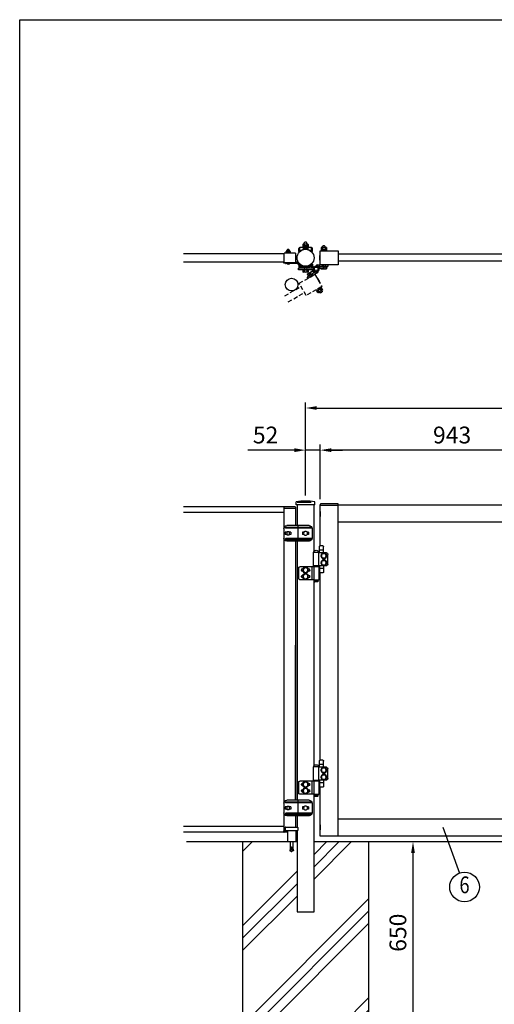
# Model space of a CAD drawing. Extents: x 0 to 7400, y 0 to 5340.
# Drawn here: x 0 to 1696, y 1827 to 5340 of the extents above; entities that cross this region are included whole.
import ezdxf
from ezdxf.enums import TextEntityAlignment as Align

# ---------------------------------------------------------------- set-up
doc = ezdxf.new("R2010")
doc.units = 0
doc.header["$LTSCALE"] = 200
doc.header["$MEASUREMENT"] = 0
doc.header["$PDMODE"] = 33
doc.header["$PDSIZE"] = 5
doc.linetypes.add('HIDDEN', pattern=[0.375, 0.25, -0.125])
doc.layers.get('0').update_dxf_attribs({"linetype": 'CONTINUOUS'})
doc.layers.get('DEFPOINTS').update_dxf_attribs({"linetype": 'CONTINUOUS'})
for name, color, linetype in [('HASEN', 7, 'HIDDEN'), ('HATCH', 2, 'CONTINUOUS'), ('MOJI', 6, 'CONTINUOUS'), ('MOJI2', 1, 'CONTINUOUS'), ('SJC', 1, 'CONTINUOUS'), ('SJC2', 7, 'CONTINUOUS'), ('SUNPO', 6, 'CONTINUOUS'), ('SUNPOU', 4, 'CONTINUOUS'), ('ZWAKU', 7, 'CONTINUOUS')]:
    doc.layers.add(name, color=color, linetype=linetype)
doc.styles.add('EXT08', font='ROMANS', dxfattribs={"width": 0.8, "bigfont": 'EXTFONT'})
doc.dimstyles.new('SJC', dxfattribs={"dimtxt": 0.18, "dimasz": 0.18, "dimexe": 0.18, "dimexo": 0.0625, "dimgap": 0.09, "dimtad": 0, "dimtih": 1, "dimtoh": 1, "dimdec": 4, "dimzin": 0, "dimdsep": 46, "dimtxsty": 'STANDARD', "dimcen": 0.09, "dimadec": 0, "dimazin": 0, "dimtfac": 1, "dimtdec": 4, "dimtofl": 0, "dimtmove": 0, "dimatfit": 3, "dimfxl": 1, "dimtolj": 1, "dimtzin": 0, "dimarcsym": 0})

# ---------------------------------------------------------------- blocks, each defined once
blk = doc.blocks.new('CALCOMP_TECHJET720A3')
at = {"layer": 'ZWAKU', "color": 2}
blk.add_lwpolyline([(0, 0), (0, 267), (370, 267), (370, 0)], close=True, dxfattribs=at)
blk = doc.blocks.new('*D3')
at = {"layer": 'DEFPOINTS', "color": 0}
for p in [(1246.2, 2407.3), (1405.1, 2407.3), (1246.2, 1757.3)]:
    blk.add_point(p, dxfattribs=at)
at = {"layer": 'SUNPOU', "lineweight": -2}
for p, q in [((1266.2, 2407.3), (1425.1, 2407.3)), ((1405.1, 1797.3), (1405.1, 2367.3)), ((1266.2, 1757.3), (1425.1, 1757.3))]:
    blk.add_line(p, q, dxfattribs=at)
at = {"layer": 'SUNPOU'}
for points in [[(1398.4, 2367.3), (1411.7, 2367.3), (1405.1, 2407.3)], [(1398.4, 1797.3), (1411.7, 1797.3), (1405.1, 1757.3)]]:
    blk.add_solid(points, dxfattribs=at)
at = {"layer": 'SUNPOU', "insert": (1351.1, 2082.3), "char_height": 60, "attachment_point": 5, "rotation": 90, "style": 'EXT08'}
blk.add_mtext('\\A1;650', dxfattribs=at)
blk = doc.blocks.new('*D8')
at = {"layer": 'DEFPOINTS', "color": 0}
for p in [(1073.2, 3804.1), (1073.2, 3609.3), (2016.2, 3609.3)]:
    blk.add_point(p, dxfattribs=at)
at = {"layer": 'SUNPOU', "lineweight": -2}
for p, q in [((1073.2, 3629.3), (1073.2, 3824.1)), ((1976.2, 3804.1), (1113.2, 3804.1)), ((2016.2, 3629.3), (2016.2, 3824.1))]:
    blk.add_line(p, q, dxfattribs=at)
at = {"layer": 'SUNPOU'}
for points in [[(1113.2, 3810.7), (1113.2, 3797.4), (1073.2, 3804.1)], [(1976.2, 3810.7), (1976.2, 3797.4), (2016.2, 3804.1)]]:
    blk.add_solid(points, dxfattribs=at)
at = {"layer": 'SUNPOU', "insert": (1544.7, 3858.1), "char_height": 60, "attachment_point": 5, "style": 'EXT08'}
blk.add_mtext('\\A1;943', dxfattribs=at)
blk = doc.blocks.new('*D9')
at = {"layer": 'DEFPOINTS', "color": 0}
for p in [(3021.2, 3954.5), (1021.2, 3622.3), (3021.2, 3622.3)]:
    blk.add_point(p, dxfattribs=at)
at = {"layer": 'SUNPOU', "lineweight": -2}
for p, q in [((1021.2, 3642.3), (1021.2, 3974.5)), ((3021.2, 3642.3), (3021.2, 3974.5)), ((1061.2, 3954.5), (2981.2, 3954.5))]:
    blk.add_line(p, q, dxfattribs=at)
at = {"layer": 'SUNPOU'}
for points in [[(1061.2, 3961.2), (1061.2, 3947.9), (1021.2, 3954.5)], [(2981.2, 3961.2), (2981.2, 3947.9), (3021.2, 3954.5)]]:
    blk.add_solid(points, dxfattribs=at)
at = {"layer": 'SUNPOU', "insert": (2021.2, 4008.5), "char_height": 60, "attachment_point": 5, "style": 'EXT08'}
blk.add_mtext('\\A1;2000', dxfattribs=at)
blk = doc.blocks.new('*D10')
at = {"layer": 'DEFPOINTS', "color": 0}
for p in [(1073.2, 3804.1), (1021.2, 3622.3), (1073.2, 3609.3)]:
    blk.add_point(p, dxfattribs=at)
at = {"layer": 'SUNPOU', "lineweight": -2}
for p, q in [((981.2, 3804.1), (815.5, 3804.1)), ((1021.2, 3642.3), (1021.2, 3824.1)), ((1073.2, 3804.1), (1021.2, 3804.1)), ((1073.2, 3629.3), (1073.2, 3824.1)), ((1113.2, 3804.1), (1153.2, 3804.1))]:
    blk.add_line(p, q, dxfattribs=at)
at = {"layer": 'SUNPOU'}
for points in [[(981.2, 3810.7), (981.2, 3797.4), (1021.2, 3804.1)], [(1113.2, 3810.7), (1113.2, 3797.4), (1073.2, 3804.1)]]:
    blk.add_solid(points, dxfattribs=at)
at = {"layer": 'SUNPOU', "insert": (878.4, 3858.1), "char_height": 60, "attachment_point": 5, "style": 'EXT08'}
blk.add_mtext('\\A1;52', dxfattribs=at)
blk = doc.blocks.new('A$C10A26AE1')
at = {"layer": 'MOJI', "ltscale": 0.5}
for p, q in [((0, 8.9), (0, -8.9)), ((1, 7.9), (1, -7.9))]:
    blk.add_line(p, q, dxfattribs=at)
for centre, start, end in [((0, 7.9), 0, 90), ((0, -7.9), 270, 0)]:
    blk.add_arc(centre, 1, start, end, dxfattribs=at)
blk = doc.blocks.new('A$C5BB66CBE')
at = {"layer": 'SUNPO'}
for p, q in [((-23, 18.5), (70.3, 18.5)), ((-23, 17.5), (-23, -17.5)), ((70.3, 22.5), (-21.7, 22.5)), ((-13, 27.5), (67.3, 27.5)), ((-10.6, 4.5), (-5.4, 4.5)), ((-10.6, 4.5), (-10.6, -4.5)), ((-9.6, 4.5), (-9.6, -4.5)), ((5.4, 4.5), (10.6, 4.5)), ((9.6, 4.5), (9.6, -4.5)), ((10.6, 4.5), (10.6, -4.5)), ((27.7, 27.5), (27.7, 22.5)), ((27.7, 18.5), (27.7, -18.5)), ((28.8, 22.5), (28.8, 18.5)), ((52.3, 4.5), (52.3, -4.5)), ((52.3, 4.5), (58.3, 4.5)), ((58.3, 5.5), (58.3, -5.5)), ((66.3, -5.5), (66.3, 5.5)), ((66.3, 4.5), (72.3, 4.5)), ((72.3, 4.5), (72.3, -4.5)), ((77.3, 17.5), (77.3, -17.5)), ((-23, -18.5), (70.3, -18.5)), ((70.3, -22.5), (-21.7, -22.5)), ((-13, -27.5), (67.3, -27.5)), ((-10.6, -4.5), (-5.4, -4.5)), ((5.4, -4.5), (10.6, -4.5)), ((27.7, -22.5), (27.7, -27.5)), ((28.8, -18.5), (28.8, -22.5)), ((52.3, -4.5), (58.3, -4.5)), ((66.3, -4.5), (72.3, -4.5))]:
    blk.add_line(p, q, dxfattribs=at)
blk.add_circle((0, 0), 7, dxfattribs=at)
for centre, radius, start, end in [((-13, 17.5), 10, 90, 180), ((67.3, 17.5), 10, 0, 90), ((70.3, 20.5), 2, 0, 90), ((70.3, 20.5), 2, 270, 0), ((-13, -17.5), 10, 180, 270), ((67.3, -17.5), 10, 270, 0), ((70.3, -20.5), 2, 0, 90), ((70.3, -20.5), 2, 270, 0)]:
    blk.add_arc(centre, radius, start, end, dxfattribs=at)
for centre, major_axis in [((62.3, 5.5), (-4, 0)), ((62.3, -5.5), (4, 0))]:
    blk.add_ellipse(centre, major_axis=major_axis, ratio=0.375, start_param=3.141593, end_param=6.283185, dxfattribs=at)
blk = doc.blocks.new('A$C28481ECC')
at = {"layer": 'MOJI'}
for p, q in [((-20.5, 0), (20.5, 0)), ((-22.5, -12), (22.5, -12)), ((-15, -12), (-15, -52)), ((15, -12), (15, -52)), ((-15, -52), (15, -52)), ((-5, -75.3), (-6.7, -84.9)), ((-6.7, -84.9), (-2.3, -85.7)), ((-2.3, -85.7), (-0.5, -75.6)), ((-0.5, -70.6), (-0.5, -75.6)), ((-0.5, -70.6), (0.5, -70.6)), ((0.5, -70.6), (0.5, -75.6)), ((0.5, -75.6), (2.3, -85.7)), ((6.7, -84.9), (2.3, -85.7)), ((5, -75.3), (6.7, -84.9))]:
    blk.add_line(p, q, dxfattribs=at)
at = {"layer": 'MOJI', "ltscale": 0.5}
for p, q in [((-22.5, -2), (-22.5, -12)), ((22.5, -2), (22.5, -12))]:
    blk.add_line(p, q, dxfattribs=at)
at = {"layer": 'MOJI', "ltscale": 0.8}
for p, q in [((-5, -52), (-5, -75.3)), ((5, -52), (5, -75.3))]:
    blk.add_line(p, q, dxfattribs=at)
at = {"layer": 'MOJI', "ltscale": 0.3}
for centre, start, end in [((20.5, -2), 0, 90), ((-20.5, -2), 90, 180)]:
    blk.add_arc(centre, 2, start, end, dxfattribs=at)
at = {"layer": 'MOJI'}
blk.add_arc((0, -84.4), 2.64, 210.4838, 329.5162, dxfattribs=at)
blk = doc.blocks.new('A$C274D3D6F')
at = {"layer": 'MOJI'}
for p, q in [((3.5, 35.5), (12.5, 35.5)), ((-15, -30), (-15, 5)), ((-10, 10.5), (17, 10.5)), ((0.5, 10.5), (0.5, 32.5)), ((0.5, 20.5), (15.5, 20.5)), ((15.5, 10.5), (15.5, 32.5)), ((17, 11.5), (37, 11.5)), ((17, -36.5), (17, 11.5)), ((17.5, 11.5), (36.5, 11.5)), ((37, -36.5), (37, 11.5)), ((-10, -35.5), (17, -35.5)), ((0.5, -35.5), (0.5, -57.5)), ((0.5, -45.5), (15.5, -45.5)), ((3.5, -60.5), (12.5, -60.5)), ((15.5, -35.5), (15.5, -57.5)), ((16.5, -37.5), (37.5, -37.5)), ((16.5, -38.5), (16.5, -37.5)), ((37.5, -38.5), (16.5, -38.5)), ((17, -36.5), (37, -36.5)), ((17, -38.5), (17, -86.5)), ((19.2, -36.5), (19.2, -37.5)), ((21, -36.5), (21, -37.5)), ((33, -36.5), (33, -37.5)), ((34.8, -36.5), (34.8, -37.5)), ((35.8, -39.5), (85, -39.5)), ((35.8, -39.5), (35.8, -85.5)), ((37, -38.5), (37, -39.5)), ((37.5, -38.5), (37.5, -37.5)), ((42.8, -39.5), (42.8, -85.5)), ((55.5, -45.5), (56.1, -45.5)), ((55.5, -56.5), (56.1, -56.5)), ((55.5, -68.5), (56.1, -68.5)), ((56.5, -46.1), (65, -41.2)), ((56.5, -55.9), (56.5, -46.1)), ((56.5, -55.9), (65, -60.8)), ((56.5, -69.1), (65, -64.2)), ((56.5, -78.9), (56.5, -69.1)), ((73.5, -46.1), (65, -41.2)), ((73.5, -55.9), (65, -60.8)), ((73.5, -69.1), (65, -64.2)), ((73.5, -55.9), (73.5, -46.1)), ((73.5, -78.9), (73.5, -69.1)), ((73.9, -45.5), (74.5, -45.5)), ((73.9, -56.5), (74.5, -56.5)), ((73.9, -68.5), (74.5, -68.5)), ((90, -44.5), (90, -80.5)), ((17, -86.5), (37, -86.5)), ((21, -86.5), (21, -92.5)), ((21, -92.5), (22, -93.5)), ((22, -93.5), (32, -93.5)), ((33, -92.5), (32, -93.5)), ((33, -86.5), (33, -92.5)), ((35.8, -85.5), (85, -85.5)), ((37, -85.5), (37, -86.5)), ((55.5, -79.5), (56.1, -79.5)), ((56.5, -78.9), (65, -83.8)), ((73.5, -78.9), (65, -83.8)), ((73.9, -79.5), (74.5, -79.5))]:
    blk.add_line(p, q, dxfattribs=at)
for points in [[(4.9, -8.5), (9.8, 0), (4.9, 8.5), (-4.9, 8.5), (-9.8, 0), (-4.9, -8.5)], [(4.9, -33.5), (9.8, -25), (4.9, -16.5), (-4.9, -16.5), (-9.8, -25), (-4.9, -33.5)]]:
    blk.add_lwpolyline(points, close=True, dxfattribs=at)
for centre, radius in [((0, 0), 10.5), ((0, 0), 8.5), ((0, -25), 10.5), ((0, -25), 8.5), ((65, -51), 10.5), ((65, -74), 10.5), ((65, -51), 8.5), ((65, -74), 8.5)]:
    blk.add_circle(centre, radius, dxfattribs=at)
for centre, radius, start, end in [((3.5, 32.5), 3, 90, 180), ((12.5, 32.5), 3, 0, 90), ((-9.6, 5.1), 5.45, 94.7132, 180.7394), ((27, 9.9), 9.64, 9.7982, 170.2018), ((-9.6, -30.1), 5.45, 179.2606, 265.2868), ((3.5, -57.5), 3, 180, 270), ((12.5, -57.5), 3, 270, 0), ((55.5, -51), 5.5, 90, 270), ((55.5, -74), 5.5, 90, 270), ((74.5, -51), 5.5, 270, 90), ((74.5, -74), 5.5, 270, 90), ((85, -44.5), 5, 0, 90), ((27, -88.5), 2.5, 126.8699, 53.1301), ((85, -80.5), 5, 270, 0)]:
    blk.add_arc(centre, radius, start, end, dxfattribs=at)
blk = doc.blocks.new('A$C60B641C3')
at = {"layer": 'SJC'}
for p, q in [((-42, -15.5), (-42, 15.5)), ((-41, 16.5), (-1, 16.5)), ((0, 15.5), (0, -15.5)), ((-1, -16.5), (-41, -16.5))]:
    blk.add_line(p, q, dxfattribs=at)
for centre, start, end in [((-41, 15.5), 90, 180), ((-1, 15.5), 0, 90), ((-41, -15.5), 180, 270), ((-1, -15.5), 270, 0)]:
    blk.add_arc(centre, 1, start, end, dxfattribs=at)
blk = doc.blocks.new('A$C5E962166')
at = {"layer": 'HASEN', "ltscale": 0.3}
h = blk.add_hatch(dxfattribs=at)
h.set_pattern_fill('ANSI31', color=256, scale=10, angle=150)
h.set_pattern_definition([(195, (12931.6824, 10687.5335), (0.32352381, -1.20740728), [])])
h.paths.add_polyline_path([(-2.7, -15.2, -0.342722), (-5.5, -8.4, 0.375152), (7.6, -6.5, -0.248226), (7.3, -14), (5.7, -13.1), (0.3, -10)])
for p, q in [((-4.5, -33.8), (-12.5, -47.6)), ((-3.2, -33.5), (-12.1, -49)), ((0.3, -10), (-2.7, -15.2)), ((-2.7, -15.2), (29.1, -33.6)), ((0.3, -10), (5.7, -13.1)), ((9.2, -7), (2.7, -18.3)), ((5.7, -13.1), (18.7, -20.6)), ((19.2, -19.7), (6.2, -12.2)), ((22.2, -14.5), (9.2, -7)), ((11.4, -23.3), (14.4, -18.1)), ((13.7, -9.6), (14.1, -8.9)), ((15.6, -8.9), (14.1, -8.9)), ((15.6, -8.9), (30.4, -17.4)), ((22.2, -14.5), (15.7, -25.8)), ((17.9, -12.1), (18.4, -11.4)), ((18.7, -20.6), (32.1, -28.4)), ((18.7, -20.6), (27.8, -25.9)), ((19.5, -19.2), (28, -24.1)), ((19.5, -19.2), (28.6, -24.5)), ((20.9, -28.8), (23.9, -23.6)), ((23.7, -21.7), (26.9, -16.3)), ((28.6, -24.5), (27.8, -25.9)), ((28, -24.1), (31.1, -18.7)), ((29.1, -33.6), (32.1, -28.4)), ((30.4, -17.4), (31.1, -18.7)), ((-23, -74.3), (-19.8, -68.7)), ((-19.8, -68.7), (-18.3, -68.7)), ((-18.9, -68.3), (-17.6, -66.1)), ((-18.9, -68.3), (-2.9, -77.5)), ((-18.8, -65.5), (-18, -64.1)), ((-18.8, -65.5), (-0.6, -76)), ((-3.6, -77.2), (-18.3, -68.7)), ((-18, -64.1), (0.2, -74.6)), ((-17.6, -66.1), (-1.7, -75.3)), ((112.3, -96), (54.5, -62.6)), ((-23, -74.3), (-22.3, -75.6)), ((-7.6, -84.1), (-22.3, -75.6)), ((-19.2, -77.3), (-20.6, -79.8)), ((-15.4, -85.7), (-19.7, -83.2)), ((-18.8, -76.7), (-15.5, -71.1)), ((-10.6, -82.3), (-12, -84.8)), ((-9, -71.1), (-11.5, -72.5)), ((-10.3, -81.6), (-7, -76)), ((-6, -84.1), (-7.6, -84.1)), ((-6, -84.1), (-2.8, -78.5)), ((-2.8, -78.5), (-3.6, -77.2)), ((-2.9, -77.5), (-1.7, -75.3)), ((-0.6, -76), (0.2, -74.6)), ((99.8, -117.7), (42, -84.3))]:
    blk.add_line(p, q, dxfattribs=at)
blk.add_lwpolyline([(60.3, -51.6), (5.3, -19.8, 0.414214), (4.6, -20), (-19.9, -62.4, 0.414214), (-19.7, -63.1), (35.3, -94.9, 0.414214), (36, -94.7), (60.5, -52.2, 0.414214)], format="xyb", close=True, dxfattribs=at)
for centre, radius, start, end in [((0.3, -10), 6, 164.3291, 240), ((-3.7, -34.3), 1, 60, 150), ((0.4, -10), 8, 330, 25.7623), ((14.5, -13.2), 4.34, 25.6158, 94.3842), ((14.9, -27.2), 16.2, 42.412, 77.588), ((27.2, -20.6), 4.34, 25.6158, 94.3842), ((-19.5, -73), 4.34, 25.6158, 94.3842), ((-11.6, -48.1), 1, 150, 240), ((-19.1, -72.4), 4.34, 205.6158, 274.3842), ((-18.5, -81), 2.5, 150, 240), ((-6.8, -65.8), 16.2, 222.412, 257.588), ((-19, -87), 16.2, 42.412, 77.588), ((-14.2, -83.5), 2.5, 240, 330), ((-6.4, -79.8), 4.34, 205.6158, 274.3842), ((-6.7, -80.4), 4.34, 25.6158, 94.3842)]:
    blk.add_arc(centre, radius, start, end, dxfattribs=at)

msp = doc.modelspace()

# ---------------------------------------------------------------- hatches: boundary and pattern name
h = msp.add_hatch()
h.set_pattern_fill('ANSI31', color=256, scale=10)
h.set_pattern_definition([(45, (-2872.1495, -11270.5815), (-0.88388348, 0.88388348), [])])
h.paths.add_polyline_path([(1064.5167308, 4465.4353253, 0.3427220453), (1058.7033906, 4460.920275, -0.3751516917), (1069.0695912, 4452.8216447, 0.2482264263), (1072.5685658, 4459.4353253), (1070.7491408, 4459.4353253), (1064.5167308, 4459.4353253)])
at = {"layer": 'HATCH'}
h = msp.add_hatch(dxfattribs=at)
h.set_pattern_fill('PLAST', color=256, scale=1000, angle=45)
h.set_pattern_definition([(45, (-7748.98, -10416.04), (-176.7767, 176.7767), []), (45, (-7771.08, -10393.95), (-176.7767, 176.7767), []), (45, (-7793.18, -10371.85), (-176.7767, 176.7767), [])])
h.paths.add_polyline_path([(1246.2491408, 1757.2732479), (1246.2491408, 2407.2732479), (1051.4991413, 2407.2732479), (1051.4991413, 2157.2732479), (990.9991413, 2157.2732479), (990.9991413, 2407.2732479), (796.2491408, 2407.2732479), (796.2491408, 1757.2732479)])

# ---------------------------------------------------------------- linework, layer by layer
at = {"layer": 'HASEN'}
msp.add_line((990.9991408, 3618.2732479), (1051.4993928, 3618.2732479), dxfattribs=at)
at = {"layer": 'MOJI'}
for p, q in [((1011.4341863, 4538.2780381), (1012.7491408, 4539.0372275)), ((1011.4341863, 4538.2780381), (1011.4341863, 4531.7964169)), ((1029.7491408, 4539.0372275), (1012.7491408, 4539.0372275)), ((1016.2491408, 4539.0372275), (1016.2491408, 4543.837205)), ((1016.3416635, 4538.2780381), (1016.3416635, 4531.7964169)), ((1023.7491408, 4546.337205), (1018.7491408, 4546.337205)), ((1026.1566181, 4538.2780381), (1026.1566181, 4531.7964169)), ((1026.2491408, 4539.0372275), (1026.2491408, 4543.837205)), ((1031.0640954, 4538.2780381), (1029.7491408, 4539.0372275)), ((1031.0640954, 4538.2780381), (1031.0640954, 4531.7964169)), ((1088.7491408, 4532.8353253), (1083.7491408, 4532.8353253)), ((1010.7491408, 4528.5372275), (1014.390446, 4528.5372275)), ((1010.7491408, 4528.5372275), (1010.7491408, 4526.9372275)), ((1010.7491408, 4526.9372275), (1014.3191408, 4526.9372275)), ((1011.4341863, 4531.7964169), (1012.7491408, 4531.0372275)), ((1012.0491408, 4531.0372275), (1015.9899496, 4531.0372275)), ((1012.0491408, 4531.0372275), (1012.0491408, 4528.5372275)), ((1012.0491408, 4528.5372275), (1014.390446, 4528.5372275)), ((1015.9899496, 4531.0372275), (1012.7491408, 4531.0372275)), ((1029.7491408, 4531.0372275), (1026.5047385, 4531.0372275)), ((1026.5047385, 4531.0372275), (1030.4491408, 4531.0372275)), ((1028.1042421, 4528.5372275), (1030.4491408, 4528.5372275)), ((1028.1042421, 4528.5372275), (1031.7491408, 4528.5372275)), ((1028.1755473, 4526.9372275), (1031.7491408, 4526.9372275)), ((1031.0640954, 4531.7964169), (1029.7491408, 4531.0372275)), ((1030.4491408, 4531.0372275), (1030.4491408, 4528.5372275)), ((1031.7491408, 4528.5372275), (1031.7491408, 4526.9372275)), ((1075.7491408, 4517.0353253), (1096.7491408, 4517.0353253)), ((1075.7491408, 4517.0353253), (1075.7491408, 4515.4353253)), ((1075.7491408, 4515.4353253), (1096.7491408, 4515.4353253)), ((1076.4341863, 4526.7761359), (1077.7491408, 4527.5353253)), ((1076.4341863, 4526.7761359), (1076.4341863, 4520.2945146)), ((1076.4341863, 4520.2945146), (1077.7491408, 4519.5353253)), ((1077.0491408, 4519.5353253), (1095.4491408, 4519.5353253)), ((1077.0491408, 4519.5353253), (1077.0491408, 4517.0353253)), ((1077.0491408, 4517.0353253), (1095.4491408, 4517.0353253)), ((1094.7491408, 4527.5353253), (1077.7491408, 4527.5353253)), ((1094.7491408, 4519.5353253), (1077.7491408, 4519.5353253)), ((1081.2491408, 4527.5353253), (1081.2491408, 4530.3353253)), ((1081.3416635, 4526.7761359), (1081.3416635, 4520.2945146)), ((1086.9708287, 4517.0353253), (1085.527453, 4519.5353253)), ((1091.1566181, 4526.7761359), (1091.1566181, 4520.2945146)), ((1091.2491408, 4527.5353253), (1091.2491408, 4530.3353253)), ((1096.0640954, 4526.7761359), (1094.7491408, 4527.5353253)), ((1096.0640954, 4520.2945146), (1094.7491408, 4519.5353253)), ((1095.4491408, 4519.5353253), (1095.4491408, 4517.0353253)), ((1096.0640954, 4526.7761359), (1096.0640954, 4520.2945146)), ((1096.7491408, 4517.0353253), (1096.7491408, 4515.4353253)), ((1031.7491408, 4447.9351671), (1010.7491408, 4447.9351671)), ((1010.7491408, 4446.3351671), (1010.7491408, 4447.9351671)), ((1031.7491408, 4446.3351671), (1010.7491408, 4446.3351671)), ((1011.4341863, 4446.3351671), (1011.4341863, 4440.0943565)), ((1012.7491408, 4439.3351671), (1011.4341863, 4440.0943565)), ((1029.7491408, 4439.3351671), (1012.7491408, 4439.3351671)), ((1016.3416635, 4446.3351671), (1016.3416635, 4440.0943565)), ((1026.1566181, 4446.3351671), (1026.1566181, 4440.0943565)), ((1029.7491408, 4439.3351671), (1031.0640954, 4440.0943565)), ((1031.0640954, 4446.3351671), (1031.0640954, 4440.0943565)), ((1031.7491408, 4446.3351671), (1031.7491408, 4447.9351671)), ((1075.9341863, 4452.4353253), (1075.9341863, 4451.5945146)), ((1077.2491408, 4450.8353253), (1075.9341863, 4451.5945146)), ((1077.2491408, 4450.8353253), (1094.2491408, 4450.8353253)), ((1080.8416635, 4452.4353253), (1080.8416635, 4451.5945146)), ((1085.7491408, 4459.4353253), (1096.2491408, 4459.4353253)), ((1085.7491408, 4457.8353253), (1095.5640954, 4457.8353253)), ((1085.7491408, 4457.8353253), (1096.2491408, 4457.8353253)), ((1090.6566181, 4457.8353253), (1090.6566181, 4451.5945146)), ((1094.2491408, 4450.8353253), (1095.5640954, 4451.5945146)), ((1095.5640954, 4457.8353253), (1095.5640954, 4451.5945146)), ((1096.2491408, 4457.8353253), (1096.2491408, 4459.4353253))]:
    msp.add_line(p, q, dxfattribs=at)
for points in [[(1137.2491408, 4465.4353253), (1073.7491408, 4465.4353253, -0.4142135624), (1073.2491408, 4465.9353253), (1073.2491408, 4514.9353253, -0.4142135624), (1073.7491408, 4515.4353253), (1137.2491408, 4515.4353253, -0.4142135624), (1137.7491408, 4514.9353253), (1137.7491408, 4465.9353253, -0.4142135624)], [(1137.7491408, 3612.2732479), (1075.820811, 3612.2732479, 0.4040262258), (1072.8226385, 3609.3779464), (1072.7491408, 3607.2732479), (1137.7491408, 3607.2732479)]]:
    msp.add_lwpolyline(points, format="xyb", close=True, dxfattribs=at)
for points in [[(1073.2491408, 4494.9353253), (1072.2491408, 4494.9353253), (1072.2491408, 4485.9353253), (1073.2491408, 4485.9353253)], [(1073.2491408, 3601.7732479), (1072.2491408, 3601.7732479), (1072.2491408, 3592.7732479), (1073.2491408, 3592.7732479)]]:
    msp.add_lwpolyline(points, close=True, dxfattribs=at)
msp.add_circle((971.2491412, 4394.9320337), 22.5, dxfattribs=at)
for centre, radius, start, end in [((1013.8879249, 4534.6923288), 4.3448987, 55.615752532, 124.384247468), ((1018.7491408, 4543.837205), 2.5, 90, 180), ((1021.2491408, 4522.7964169), 16.2408106, 72.412046226, 107.587953774), ((1023.7491408, 4543.837205), 2.5, 0, 90), ((1028.6103568, 4534.6923288), 4.3448987, 55.615752532, 124.384247468), ((1083.7491408, 4530.3353253), 2.5, 90, 180), ((1088.7491408, 4530.3353253), 2.5, 0, 90), ((1013.8879249, 4535.3821262), 4.3448987, 235.615752532, 304.384247468), ((1021.2491408, 4547.2780381), 16.2408106, 252.412046226, 255.0816609175), ((1021.2491408, 4547.2780381), 16.2408106, 284.9110838892, 287.587953774), ((1028.6103568, 4535.3821262), 4.3448987, 235.615752532, 304.384247468), ((1078.8879249, 4523.1904266), 4.3448987, 55.615752532, 124.384247468), ((1078.8879249, 4523.8802239), 4.3448987, 235.615752532, 304.384247468), ((1086.2491408, 4511.2945146), 16.2408106, 72.412046226, 107.587953774), ((1086.2491408, 4535.7761359), 16.2408106, 252.412046226, 287.587953774), ((1093.6103568, 4523.1904266), 4.3448987, 55.615752532, 124.384247468), ((1093.6103568, 4523.8802239), 4.3448987, 235.615752532, 304.384247468), ((1013.8879249, 4443.6800658), 4.3448987, 235.615752532, 304.384247468), ((1021.2491408, 4455.5759777), 16.2408106, 252.4120462258, 287.5879537742), ((1028.6103568, 4443.6800658), 4.3448987, 235.615752532, 304.384247468), ((1078.3879249, 4455.1802239), 4.3448987, 235.615752532, 304.384247468), ((1085.7491408, 4467.0761359), 16.2408106, 252.412046226, 287.587953774), ((1093.1103568, 4455.1802239), 4.3448987, 235.615752532, 304.384247468)]:
    msp.add_arc(centre, radius, start, end, dxfattribs=at)
at = {"layer": 'MOJI2'}
for p, q in [((1951.7491408, 3607.2732479), (1137.7491408, 3607.2732479)), ((1951.7491408, 3547.2732479), (1137.7491408, 3547.2732479))]:
    msp.add_line(p, q, dxfattribs=at)
at = {"layer": 'SJC'}
for p, q in [((943.9991408, 4504.9353253), (585.7984164, 4504.9353253)), ((1951.7491408, 4502.9353253), (1137.7491408, 4502.9353243)), ((943.9991408, 4474.9353253), (585.7984164, 4474.9353253)), ((1951.7491408, 4477.9353253), (1137.7491408, 4477.9353243)), ((987.7714765, 3609.2727517), (987.7714765, 3619.4821207)), ((1054.7268052, 3609.2727517), (1054.7268052, 3619.4821207)), ((943.9991408, 3601.2732479), (585.7984164, 3601.2732479)), ((943.9991408, 3601.2732479), (943.9991408, 2441.2737472)), ((943.9991408, 3597.2732479), (985.995671, 3597.2732479)), ((983.995671, 3601.2732479), (944.4991408, 3601.2732479)), ((984.9991422, 3597.2732479), (984.9991633, 3534.7732479)), ((985.995671, 3597.2732479), (985.995671, 3599.2732479)), ((1054.7268052, 3609.2727517), (987.7714765, 3609.2727517)), ((990.9991408, 3609.2727517), (990.9991408, 3534.7732479)), ((1051.4991408, 3442.8676553), (1051.4991408, 3609.2727517)), ((1073.2491408, 3462.7312878), (1073.2491408, 3607.2732479)), ((1073.2491408, 3607.2732479), (1137.7491408, 3607.2732479)), ((1137.7491408, 2427.2732479), (1137.7491408, 3607.2732479)), ((943.9991408, 3581.2732479), (585.7984164, 3581.2732479)), ((984.9991408, 3479.7732479), (984.9991408, 2554.7732479)), ((990.9991408, 3479.7732479), (990.9991408, 2554.7737472)), ((1051.4991408, 2677.8666573), (1051.4991408, 3340.7742459)), ((1073.2491408, 2697.7312878), (1073.2491408, 3366.815208)), ((1073.2491408, 2427.2732479), (1073.2491408, 2601.815208)), ((1051.4991408, 2157.2732479), (1051.4991408, 2575.7732479)), ((984.9991408, 2499.7732479), (984.9991408, 2459.2732479)), ((990.9991408, 2499.7732479), (990.9991408, 2459.2732479)), ((943.9991408, 2461.2732479), (585.7984164, 2461.2732479)), ((1951.7491408, 2487.2732479), (1137.7491408, 2487.2732479)), ((943.9991408, 2441.2732479), (585.7984164, 2441.2732479)), ((956.2491405, 2445.2732479), (943.9991408, 2445.2732479)), ((943.9991408, 2441.7732479), (943.9991408, 2445.2732479)), ((956.2491405, 2441.2732479), (944.4991408, 2441.2732479)), ((990.9991408, 2447.2732479), (990.9991408, 2157.2732479)), ((1137.7491408, 2427.2732479), (1073.2491408, 2427.2732479)), ((1951.7491408, 2427.2732479), (1137.7491408, 2427.2732479)), ((796.2491408, 2407.2732479), (796.2491408, 1757.2732479)), ((1246.2491408, 2407.2732479), (1246.2491408, 1757.2732479)), ((990.9991408, 2157.2732479), (1051.4991408, 2157.2732479))]:
    msp.add_line(p, q, dxfattribs=at)
at = {"layer": 'SJC', "color": 6}
for p, q in [((997.0490509, 4512.8854087), (997.0490509, 4523.7372156)), ((1000.9744494, 4512.8854087), (997.0490509, 4512.8854087)), ((1000.2490628, 4512.8854087), (1000.2490628, 4526.9372275)), ((1014.3191408, 4526.9372275), (1000.2490628, 4526.9372275)), ((1042.2492189, 4526.9372275), (1028.1755473, 4526.9372275)), ((1041.5238323, 4512.8854087), (1045.4492308, 4512.8854087)), ((1042.2492189, 4512.8854087), (1042.2492189, 4526.9372275)), ((1045.4492308, 4512.8854087), (1045.4492308, 4523.7372156)), ((997.0490509, 4464.5305352), (997.0490509, 4457.1334349)), ((1000.2490628, 4461.8748767), (1000.2490628, 4453.933423)), ((1042.2492189, 4461.8748767), (1042.2492189, 4453.933423)), ((1042.5087696, 4467.9852418), (1045.4492308, 4467.9852418)), ((1045.4492308, 4467.9852418), (1045.4492308, 4464.8801265)), ((1045.4492308, 4464.5305352), (1045.4492308, 4457.1334349)), ((996.2491408, 4447.9351671), (996.2491408, 4453.9351894)), ((1015.6593954, 4453.9351894), (996.2491408, 4453.9351894)), ((1048.6661387, 4447.9351671), (996.2491408, 4447.9351671)), ((1014.3191408, 4453.933423), (1000.2490628, 4453.933423)), ((1048.6661387, 4453.9351894), (1026.8388863, 4453.9351894)), ((1042.2492189, 4453.933423), (1028.1755473, 4453.933423))]:
    msp.add_line(p, q, dxfattribs=at)
at = {"layer": 'SJC', "ltscale": 0.1}
msp.add_line((984.9991408, 2554.7732479), (984.9991408, 3107.7732479), dxfattribs=at)
msp.add_circle((1021.2491408, 4490.4353253), 30.25, dxfattribs=at)
at = {"layer": 'SJC', "color": 6}
for centre, radius, start, end in [((1000.2490628, 4523.7372156), 3.2000119, 90, 180), ((1021.2491408, 4490.4353253), 30.2501125, 47.9147800881, 132.0852200002), ((1042.2492189, 4523.7372156), 3.2000119, 0, 90), ((1000.2490628, 4457.1334349), 3.2000119, 180, 270), ((1042.2492189, 4457.1334349), 3.2000119, 270, 0), ((1049.0928875, 4451.7679376), 6, 66.2970825706, 158.8255589939), ((1049.0928875, 4450.1024189), 6, 201.1744410061, 293.7029174294)]:
    msp.add_arc(centre, radius, start, end, dxfattribs=at)
at = {"layer": 'SJC'}
for centre, radius, start, end in [((1021.2491408, 3420.072002), 202.2007652, 80.4698573088, 99.5301426912), ((944.4991408, 3600.7732479), 0.5, 90, 180), ((983.995671, 3599.2732479), 2, 0, 90), ((944.4991408, 2441.7732479), 0.5, 180, 270)]:
    msp.add_arc(centre, radius, start, end, dxfattribs=at)
at = {"layer": 'SJC2'}
for p, q in [((1017.2491408, 4532.4853235), (1017.2491408, 4531.6395567)), ((1017.2491408, 4532.4853235), (1025.2491408, 4532.4853235)), ((1019.2595563, 4533.9853235), (1023.2387253, 4533.9853235)), ((1025.2491408, 4532.4853235), (1025.2491408, 4531.6385573)), ((969.9971687, 4506.9353253), (947.9971687, 4506.9353253)), ((947.9971687, 4506.4353243), (947.9971687, 4506.9353253)), ((951.2971687, 4508.9353253), (966.6971687, 4508.9353253)), ((951.2971687, 4508.9353253), (951.2971687, 4506.9353253)), ((952.0671687, 4509.2240004), (952.0671687, 4512.4353253)), ((952.5671687, 4508.9353253), (952.0671687, 4509.2240004)), ((965.4235752, 4508.9353253), (952.5671687, 4508.9353253)), ((955.3171687, 4509.2240004), (954.8171687, 4508.9353253)), ((962.9971687, 4518.2353253), (954.9971687, 4518.2353253)), ((954.9971687, 4518.2353253), (954.9971687, 4516.2895567)), ((955.3171687, 4513.4353253), (955.3171687, 4509.2240004)), ((955.8171687, 4508.9353253), (955.3171687, 4509.2240004)), ((956.0671687, 4516.4353253), (961.9235752, 4516.4353253)), ((960.9867532, 4519.7353253), (957.0075842, 4519.7353253)), ((958.4198184, 4506.9353253), (959.574519, 4508.9353253)), ((962.1735752, 4508.9353253), (962.6735752, 4509.2240004)), ((962.6735752, 4513.4353253), (962.6735752, 4509.2240004)), ((962.6735752, 4509.2240004), (963.1735752, 4508.9353253)), ((962.9971687, 4518.2353253), (962.9971687, 4516.2885573)), ((965.9235752, 4509.2240004), (965.4235752, 4508.9353253)), ((965.9235752, 4512.4353253), (965.9235752, 4509.2240004)), ((966.6971687, 4508.9353253), (966.6971687, 4506.9353253)), ((969.9971687, 4506.4353243), (969.9971687, 4506.9353253)), ((1013.2491408, 4522.2853253), (1013.2491408, 4520.6853253)), ((1029.2491408, 4522.2853253), (1013.2491408, 4522.2853253)), ((1029.2491408, 4520.6853253), (1013.2491408, 4520.6853253)), ((1029.2491408, 4520.6853253), (1013.2491408, 4520.6853253)), ((1013.5491408, 4524.2853253), (1028.9491408, 4524.2853253)), ((1013.5491408, 4524.2853253), (1013.5491408, 4522.2853253)), ((1013.5491408, 4522.2853253), (1028.9491408, 4522.2853253)), ((1014.3191408, 4524.5740004), (1014.3191408, 4527.7853253)), ((1014.8191408, 4524.2853253), (1014.3191408, 4524.5740004)), ((1027.6755473, 4524.2853253), (1014.8191408, 4524.2853253)), ((1017.5691408, 4524.5740004), (1017.0691408, 4524.2853253)), ((1017.5691408, 4528.7853253), (1017.5691408, 4524.5740004)), ((1018.0691408, 4524.2853253), (1017.5691408, 4524.5740004)), ((1018.2491408, 4524.2853253), (1024.2491408, 4524.2853253)), ((1018.3191408, 4531.7853253), (1024.1755473, 4531.7853253)), ((1020.6717906, 4522.2853253), (1021.8264911, 4524.2853253)), ((1024.4255473, 4524.2853253), (1024.9255473, 4524.5740004)), ((1024.9255473, 4528.7853253), (1024.9255473, 4524.5740004)), ((1024.9255473, 4524.5740004), (1025.4255473, 4524.2853253)), ((1028.1755473, 4524.5740004), (1027.6755473, 4524.2853253)), ((1028.1755473, 4527.7853253), (1028.1755473, 4524.5740004)), ((1028.9491408, 4524.2853253), (1028.9491408, 4522.2853253)), ((1029.2491408, 4522.2853253), (1029.2491408, 4520.6853253)), ((954.9971687, 4469.7353253), (954.9971687, 4467.8623419)), ((961.9971687, 4467.7353253), (955.9971687, 4467.7353253)), ((962.9971687, 4469.7353253), (962.9971687, 4467.8623419)), ((1024.2491408, 4452.9853253), (1018.2491408, 4452.9853253)), ((596.1491408, 2407.2732479), (990.9991408, 2407.2732479)), ((1051.4991408, 2407.2732479), (1983.2491408, 2407.2732479))]:
    msp.add_line(p, q, dxfattribs=at)
for centre, radius, start, end in [((1020.525749, 4530.1910177), 4, 108.4543007736, 145.0000000002), ((1021.9725327, 4530.1910177), 4, 34.9999999998, 71.5456992264), ((956.0671687, 4512.4353253), 4, 90, 180), ((953.6921687, 4511.0447003), 2.890625, 55.7945420621, 120.6015347781), ((958.2737769, 4515.9410195), 4, 108.4543007736, 145.0000000002), ((958.9953719, 4500.1561462), 13.779179, 74.5177868121, 105.4822131879), ((959.7205605, 4515.9410195), 4, 34.9999999998, 71.5456992264), ((961.9235752, 4512.4353253), 4, 0, 90), ((964.2985752, 4511.0447003), 2.890625, 59.398465222, 124.2054579382), ((1018.3191408, 4527.7853253), 4, 90, 180), ((1015.9441408, 4526.3947003), 2.890625, 55.7945420621, 120.6015347781), ((1021.2473441, 4515.5061462), 13.779179, 74.5177868121, 105.4822131879), ((1024.1755473, 4527.7853253), 4, 0, 90), ((1026.5505473, 4526.3947003), 2.890625, 59.398465222, 124.2054579379), ((955.9971687, 4471.7353253), 4, 255.5224878141, 270), ((961.9971687, 4471.7353253), 4, 270, 284.4775121859), ((1018.2491408, 4456.9853253), 4, 199.6995337747, 270), ((1024.2491408, 4456.9853253), 4, 270, 340.3004662253)]:
    msp.add_arc(centre, radius, start, end, dxfattribs=at)
at = {"layer": 'SUNPO', "ltscale": 0.1}
for p, q in [((943.9991408, 4471.7353253), (943.9991408, 4474.9353253)), ((993.5144604, 4471.7353253), (943.9991408, 4471.7353253)), ((992.4704595, 4469.7353253), (950.9991408, 4469.7353253)), ((993.5144604, 4474.9353253), (985.9991408, 4474.9353253))]:
    msp.add_line(p, q, dxfattribs=at)
at = {"layer": 'SUNPO'}
for p, q in [((1045.6243277, 4464.6952249), (1042.0488419, 4468.4709237)), ((1064.5167308, 4465.4353253), (1101.2491408, 4465.4353253)), ((1064.5167308, 4459.4353251), (1064.5167308, 4465.4353253)), ((1070.7491408, 4452.4353253), (1070.7491408, 4465.4353253)), ((1080.7491408, 4465.4353253), (1080.7491408, 4459.4353253)), ((1085.7491408, 4452.4353253), (1085.7491408, 4465.4353253)), ((1091.7491408, 4465.4353253), (1091.7491408, 4459.4353253)), ((1101.2491408, 4465.4353253), (1101.2491408, 4459.4353253)), ((1064.5167305, 4459.4353253), (1070.7491408, 4459.4353253)), ((1070.7491408, 4459.4353253), (1085.7491408, 4459.4353253)), ((1085.7491408, 4458.4353253), (1070.7491408, 4458.4353253)), ((1085.7491408, 4452.4353253), (1070.7491408, 4452.4353253)), ((1085.7491408, 4459.4353253), (1101.2491408, 4459.4353253))]:
    msp.add_line(p, q, dxfattribs=at)
for radius in [10, 6.35]:
    msp.add_circle((1059.2491408, 4450.9351783), radius, dxfattribs=at)
for centre, radius, start, end in [((950.9991408, 4471.7353253), 2, 180, 270), ((1064.5167308, 4459.4353253), 6, 90, 165.6708699998), ((1064.5685658, 4459.4353253), 8, 304.2377484456, 0)]:
    msp.add_arc(centre, radius, start, end, dxfattribs=at)
at = {"layer": 'SUNPO', "ltscale": 0.1}
for centre, radius, start, end in [((1021.2491408, 4490.4353253), 35.45, 215.726801226, 313.4399080615), ((993.5144604, 4471.7353253), 3.2, 33.9896646903, 90), ((1021.2491408, 4490.4353253), 33.45, 213.9896646903, 313.4399080615), ((1021.2491408, 4490.4353253), 30.25, 213.9896646903, 313.4399080615)]:
    msp.add_arc(centre, radius, start, end, dxfattribs=at)
at = {"layer": 'SUNPOU'}
msp.add_line((1511.8695969, 2459.1246405), (1571.071114, 2295.2498925), dxfattribs=at)
msp.add_circle((1589.0788698, 2245.4029193), 53, dxfattribs=at)

# ---------------------------------------------------------------- block references
at = {"layer": 'SJC', "xscale": -1}
for name, p in [('A$C60B641C3', (943.9991408, 4489.9353243)), ('A$C5E962166', (1059.2491408, 4450.9351783)), ('A$C274D3D6F', (1086.2491408, 3427.2742459)), ('A$C274D3D6F', (1086.2491408, 2662.2732479))]:
    msp.add_blockref(name, p, dxfattribs=at)
at = {"layer": 'SJC'}
msp.add_blockref('A$C28481ECC', (971.2491405, 2459.2732479), dxfattribs=at)
at = {"layer": 'SUNPOU', "rotation": 180}
msp.add_blockref('A$C10A26AE1', (1073.2491408, 4490.4353253), dxfattribs=at)
at = {"layer": 'SUNPOU', "xscale": -1}
for name, p in [('A$C10A26AE1', (1073.2491408, 3575.7732479)), ('A$C5BB66CBE', (1021.2491404, 3507.2732479)), ('A$C5BB66CBE', (1021.2491404, 2527.2732479)), ('A$C10A26AE1', (1073.2491408, 2458.7732479))]:
    msp.add_blockref(name, p, dxfattribs=at)
at = {"layer": 'ZWAKU', "xscale": 20, "yscale": 20, "zscale": 20}
msp.add_blockref('CALCOMP_TECHJET720A3', (0, 0.0000003), dxfattribs=at)

# ---------------------------------------------------------------- texts
at = {"layer": 'SUNPOU', "style": 'EXT08', "width": 0.8}
msp.add_text('6', height=60, dxfattribs=at).set_placement((1589.0788698, 2245.4029193), align=Align.MIDDLE)

# ---------------------------------------------------------------- dimensions: what is measured, and where the dimension line sits
at = {"layer": 'SUNPOU'}
for base, p1, p2, picture, middle in [((3021.2491408324, 3954.5188116493), (1021.2491408324, 3622.2727662411), (3021.2491408324, 3622.2727662411), '*D9', (2021.2491408324, 4008.5188116493)), ((1073.2491408324, 3804.0771097053), (2016.2491408324, 3609.2732469126), (1073.2491408324, 3609.2732469126), '*D8', (1544.7491408324, 3858.0771097053))]:
    dim = msp.add_linear_dim(base=base, p1=p1, p2=p2, dimstyle='SJC', override={"dimscale": 20, "dimtxt": 3, "dimasz": 2, "dimexe": 1, "dimexo": 1, "dimgap": 1.2, "dimtad": 1, "dimtih": 0, "dimtoh": 0, "dimdec": 6, "dimzin": 8, "dimtxsty": 'EXT08', "dimclrd": 256, "dimclre": 256, "dimclrt": 256, "dimaunit": 1, "dimtofl": 1, "dimtmove": 2}, dxfattribs=at)
    dim.commit()
    dim.dimension.update_dxf_attribs({"geometry": picture, "text_midpoint": middle})
dim = msp.add_linear_dim(base=(1073.2491408, 3804.0771097), p1=(1021.2491408, 3622.2727662), p2=(1073.2491408, 3609.2732469), angle=180, dimstyle='SJC', override={"dimscale": 20, "dimtxt": 3, "dimasz": 2, "dimexe": 1, "dimexo": 1, "dimgap": 1.2, "dimtad": 1, "dimtih": 0, "dimtoh": 0, "dimdec": 6, "dimzin": 8, "dimtxsty": 'EXT08', "dimclrd": 256, "dimclre": 256, "dimclrt": 256, "dimaunit": 1, "dimtofl": 1}, dxfattribs=at)
dim.commit()
dim.dimension.update_dxf_attribs({"geometry": '*D10', "text_midpoint": (878.391998, 3804.0771097), "dimtype": 160})
dim = msp.add_linear_dim(base=(1405.0579593, 2407.2732479), p1=(1246.2491408, 1757.2732479), p2=(1246.2491408, 2407.2732479), angle=90, dimstyle='SJC', override={"dimscale": 20, "dimtxt": 3, "dimasz": 2, "dimexe": 1, "dimexo": 1, "dimgap": 1.2, "dimtad": 1, "dimtih": 0, "dimtoh": 0, "dimdec": 2, "dimzin": 8, "dimtxsty": 'EXT08', "dimclrd": 256, "dimclre": 256, "dimclrt": 256, "dimaunit": 1, "dimtofl": 1, "dimtmove": 2}, dxfattribs=at)
dim.commit()
dim.dimension.update_dxf_attribs({"geometry": '*D3', "text_midpoint": (1351.0579593, 2082.2732479)})

doc.saveas('drawing.dxf')
